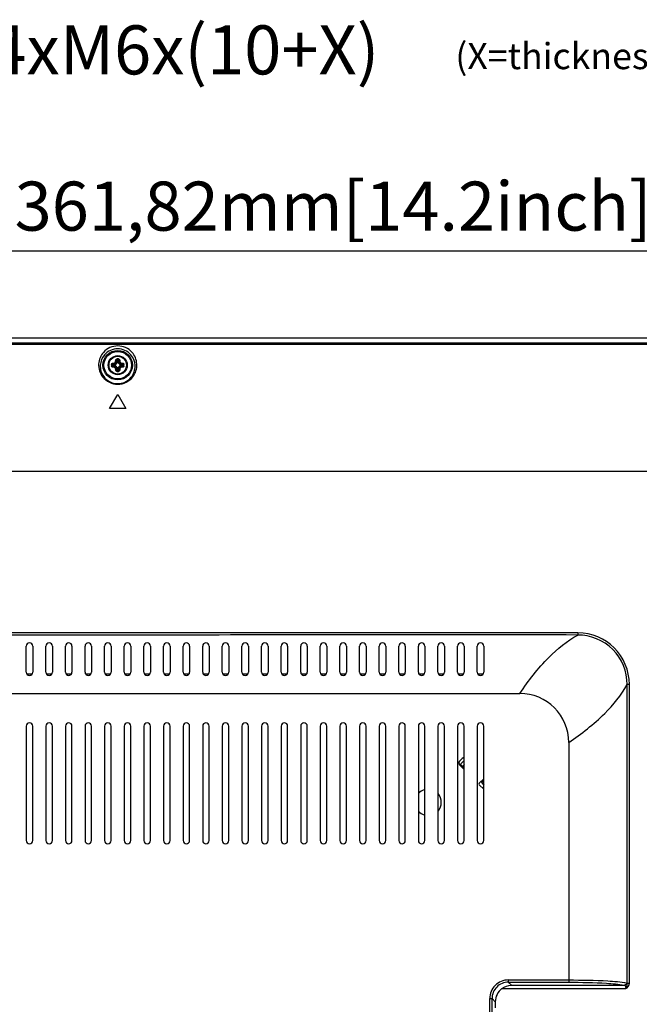
# Model space of a CAD drawing. Units: millimetres. Extents: x 141 to 3288, y 319 to 1784.
# Drawn here: x 2986 to 3176, y 964 to 1265 of the extents above; entities that cross this region are included whole.
import ezdxf

# ---------------------------------------------------------------- set-up
doc = ezdxf.new("R2010")
doc.units = ezdxf.units.MM
doc.header["$LTSCALE"] = 192.5
doc.header["$PDMODE"] = 3
doc.header["$PDSIZE"] = 8
doc.layers.get('0').update_dxf_attribs({"linetype": 'CONTINUOUS'})
doc.layers.get('DEFPOINTS').update_dxf_attribs({"linetype": 'CONTINUOUS'})
doc.layers.add('7_ALL_FEATURES', color=7, linetype='CONTINUOUS')
doc.layers.add('NONE', color=7, linetype='CONTINUOUS')
doc.styles.get("Standard").update_dxf_attribs({"font": 'txt', "width": 0.85})
doc.dimstyles.new('DIMSTYLE_1', dxfattribs={"dimtxt": 15, "dimasz": 3.5, "dimexe": 1.5, "dimexo": 1, "dimgap": 3.75, "dimtad": 1, "dimtxsty": 'Standard', "dimblk": '_FILLED', "dimblk1": '_FILLED', "dimblk2": '_FILLED', "dimcen": 0.09, "dimadec": 0, "dimazin": 0, "dimtp": 0.01, "dimtm": 0.01, "dimtfac": 1, "dimtofl": 0, "dimtmove": 0, "dimatfit": 3, "dimldrblk": '_FILLED', "dimfxl": 1, "dimtolj": 1, "dimarcsym": 0})

# ---------------------------------------------------------------- blocks, each defined once
blk = doc.blocks.new('_FILLED')
at = {"color": 0, "linetype": 'ByBlock'}
blk.add_solid([(0, 0), (-1, 0.214), (-1, -0.214)], dxfattribs=at)
blk = doc.blocks.new('*D9')
at = {"color": 0, "linetype": 'Continuous', "lineweight": -2}
for p, q in [((2901.05, 1035.68), (2901.05, 1196.04)), ((3262.87, 1164.84), (3262.87, 1196.04)), ((3259.37, 1194.54), (2904.55, 1194.54))]:
    blk.add_line(p, q, dxfattribs=at)
at = {"layer": 'DEFPOINTS', "color": 0}
for p in [(2901.05, 1194.54), (3262.87, 1163.84), (2901.05, 1034.68)]:
    blk.add_point(p, dxfattribs=at)
at = {"color": 0, "lineweight": -2, "xscale": 3.5, "yscale": 3.5, "zscale": 3.5, "rotation": 180}
blk.add_blockref('_FILLED', (2901.05, 1194.54), dxfattribs=at)
at = {"color": 0, "lineweight": -2, "xscale": 3.5, "yscale": 3.5, "zscale": 3.5}
blk.add_blockref('_FILLED', (3262.87, 1194.54), dxfattribs=at)
at = {"color": 0, "insert": (3081.96, 1215.79), "char_height": 15, "attachment_point": 2}
blk.add_mtext('{\\A1;361,82mm[14.2inch]}', dxfattribs=at)

msp = doc.modelspace()

# ---------------------------------------------------------------- linework, layer by layer
at = {"color": 7, "linetype": 'Continuous'}
for p, q in [((2143.427, 1168.043), (3258.667, 1168.043)), ((3247.664, 1165.997), (2701.047, 1166.024)), ((2993.161, 1166.016), (2898.026, 1166.019)), ((3021.394, 1159.414), (3021.385, 1159.648)), ((3013.547, 1146.408), (3016.099, 1150.648)), ((3016.099, 1150.648), (3018.547, 1146.408)), ((3018.547, 1146.408), (3013.547, 1146.408)), ((2202.527, 1127.243), (3199.567, 1127.243)), ((3156.822, 1077.789), (3156.821, 1077.111)), ((2988.047, 1065.743), (2988.047, 1073.743)), ((2990.047, 1073.743), (2990.047, 1065.743)), ((2994.047, 1065.743), (2994.047, 1073.743)), ((2996.047, 1073.743), (2996.047, 1065.743)), ((3000.047, 1065.743), (3000.047, 1073.743)), ((3002.047, 1073.743), (3002.047, 1065.743)), ((3006.047, 1065.743), (3006.047, 1073.743)), ((3008.047, 1073.743), (3008.047, 1065.743)), ((3012.047, 1065.743), (3012.047, 1073.743)), ((3014.047, 1073.743), (3014.047, 1065.743)), ((3018.047, 1065.743), (3018.047, 1073.743)), ((3020.047, 1073.743), (3020.047, 1065.743)), ((3024.047, 1065.743), (3024.047, 1073.743)), ((3026.047, 1073.743), (3026.047, 1065.743)), ((3030.047, 1065.743), (3030.047, 1073.743)), ((3032.047, 1073.743), (3032.047, 1065.743)), ((3036.047, 1065.743), (3036.047, 1073.743)), ((3038.047, 1073.743), (3038.047, 1065.743)), ((3042.047, 1065.743), (3042.047, 1073.743)), ((3044.047, 1073.743), (3044.047, 1065.743)), ((3048.047, 1065.743), (3048.047, 1073.743)), ((3050.047, 1073.743), (3050.047, 1065.743)), ((3054.047, 1065.743), (3054.047, 1073.743)), ((3056.047, 1073.743), (3056.047, 1065.743)), ((3060.047, 1065.743), (3060.047, 1073.743)), ((3062.047, 1073.743), (3062.047, 1065.743)), ((3066.047, 1065.743), (3066.047, 1073.743)), ((3068.047, 1073.743), (3068.047, 1065.743)), ((3072.047, 1065.743), (3072.047, 1073.743)), ((3074.047, 1073.743), (3074.047, 1065.743)), ((3078.047, 1065.743), (3078.047, 1073.743)), ((3080.047, 1073.743), (3080.047, 1065.743)), ((3084.047, 1065.743), (3084.047, 1073.743)), ((3086.047, 1073.743), (3086.047, 1065.743)), ((3090.047, 1065.743), (3090.047, 1073.743)), ((3092.047, 1073.743), (3092.047, 1065.743)), ((3096.047, 1065.743), (3096.047, 1073.743)), ((3098.047, 1073.743), (3098.047, 1065.743)), ((3102.047, 1065.743), (3102.047, 1073.743)), ((3104.047, 1073.743), (3104.047, 1065.743)), ((3108.047, 1065.743), (3108.047, 1073.743)), ((3110.047, 1073.743), (3110.047, 1065.743)), ((3114.047, 1065.743), (3114.047, 1073.743)), ((3116.047, 1073.743), (3116.047, 1065.743)), ((3120.047, 1065.743), (3120.047, 1073.743)), ((3122.047, 1073.743), (3122.047, 1065.743)), ((3126.047, 1065.743), (3126.047, 1073.743)), ((3128.047, 1073.743), (3128.047, 1065.743)), ((2989.852, 1065.163), (2988.237, 1065.163)), ((2995.852, 1065.163), (2994.237, 1065.163)), ((3001.852, 1065.163), (3000.237, 1065.163)), ((3007.852, 1065.163), (3006.237, 1065.163)), ((3013.852, 1065.163), (3012.237, 1065.163)), ((3019.852, 1065.163), (3018.238, 1065.163)), ((3025.852, 1065.163), (3024.238, 1065.163)), ((3031.852, 1065.163), (3030.238, 1065.163)), ((3037.852, 1065.163), (3036.238, 1065.163)), ((3043.853, 1065.163), (3042.238, 1065.163)), ((3049.853, 1065.163), (3048.238, 1065.163)), ((3055.853, 1065.163), (3054.238, 1065.163)), ((3061.853, 1065.163), (3060.238, 1065.163)), ((3067.855, 1065.163), (3066.24, 1065.163)), ((3073.855, 1065.163), (3072.24, 1065.163)), ((3079.855, 1065.163), (3078.24, 1065.163)), ((3085.855, 1065.163), (3084.24, 1065.163)), ((3091.854, 1065.163), (3090.24, 1065.163)), ((3097.854, 1065.163), (3096.24, 1065.163)), ((3103.854, 1065.163), (3102.24, 1065.163)), ((3109.854, 1065.163), (3108.24, 1065.163)), ((3115.854, 1065.163), (3114.24, 1065.163)), ((3121.854, 1065.163), (3120.24, 1065.163)), ((3127.854, 1065.163), (3126.24, 1065.163)), ((3172.613, 1061.999), (3171.935, 1061.997)), ((2263.027, 1059.243), (3139.067, 1059.243)), ((2988.047, 1049.243), (2988.047, 1014.243)), ((2990.047, 1014.243), (2990.047, 1049.243)), ((2994.047, 1049.243), (2994.047, 1014.243)), ((2996.047, 1014.243), (2996.047, 1049.243)), ((3000.047, 1049.243), (3000.047, 1014.243)), ((3002.047, 1014.243), (3002.047, 1049.243)), ((3006.047, 1049.243), (3006.047, 1014.243)), ((3008.047, 1014.243), (3008.047, 1049.243)), ((3012.047, 1049.243), (3012.047, 1014.243)), ((3014.047, 1014.243), (3014.047, 1049.243)), ((3018.047, 1049.243), (3018.047, 1014.243)), ((3020.047, 1014.243), (3020.047, 1049.243)), ((3024.047, 1049.243), (3024.047, 1014.243)), ((3026.047, 1014.243), (3026.047, 1049.243)), ((3030.047, 1049.243), (3030.047, 1014.243)), ((3032.047, 1014.243), (3032.047, 1049.243)), ((3036.047, 1049.243), (3036.047, 1014.243)), ((3038.047, 1014.243), (3038.047, 1049.243)), ((3042.047, 1049.243), (3042.047, 1014.243)), ((3044.047, 1014.243), (3044.047, 1049.243)), ((3048.047, 1049.243), (3048.047, 1014.243)), ((3050.047, 1014.243), (3050.047, 1049.243)), ((3054.047, 1049.243), (3054.047, 1014.243)), ((3056.047, 1014.243), (3056.047, 1049.243)), ((3060.047, 1049.243), (3060.047, 1014.243)), ((3062.047, 1014.243), (3062.047, 1049.243)), ((3066.047, 1049.243), (3066.047, 1014.243)), ((3068.047, 1014.243), (3068.047, 1049.243)), ((3072.047, 1049.243), (3072.047, 1014.243)), ((3074.047, 1014.243), (3074.047, 1049.243)), ((3078.047, 1049.243), (3078.047, 1014.243)), ((3080.047, 1014.243), (3080.047, 1049.243)), ((3084.047, 1049.243), (3084.047, 1014.243)), ((3086.047, 1014.243), (3086.047, 1049.243)), ((3090.047, 1049.243), (3090.047, 1014.243)), ((3092.047, 1014.243), (3092.047, 1049.243)), ((3096.047, 1049.243), (3096.047, 1014.243)), ((3098.047, 1014.243), (3098.047, 1049.243)), ((3102.047, 1049.243), (3102.047, 1014.243)), ((3104.047, 1014.243), (3104.047, 1049.243)), ((3108.047, 1049.243), (3108.047, 1014.243)), ((3110.047, 1014.243), (3110.047, 1049.243)), ((3114.047, 1049.243), (3114.047, 1014.243)), ((3116.047, 1014.243), (3116.047, 1049.243)), ((3120.047, 1049.243), (3120.047, 1014.243)), ((3122.047, 1014.243), (3122.047, 1049.243)), ((3126.047, 1049.243), (3126.047, 1014.243)), ((3128.047, 1014.243), (3128.047, 1049.243)), ((3154.067, 1044.243), (3154.067, 970.903)), ((3120.607, 1037.403), (3122.047, 1035.964)), ((3128.047, 1033.115), (3126.689, 1031.757)), ((3126.689, 1031.321), (3128.047, 1029.964)), ((3135.574, 971.602), (3154.067, 971.602)), ((3135.574, 971.602), (3135.574, 970.903)), ((3135.574, 970.903), (3154.067, 970.903)), ((3135.574, 970.903), (3136.507, 969.971)), ((3136.507, 969.971), (3171.111, 969.971)), ((3172.613, 970.545), (3171.935, 970.545)), ((3133.626, 968.972), (3171.515, 968.972)), ((3129.882, 965.91), (3130.581, 965.91)), ((3129.882, 712.399), (3129.882, 965.91)), ((3130.581, 965.91), (3131.563, 964.928)), ((3130.581, 712.399), (3130.581, 965.91)), ((3131.563, 964.928), (3131.563, 963.028))]:
    msp.add_line(p, q, dxfattribs=at)
msp.add_lwpolyline([(3247.664, 1165.993), (3240.151, 1165.995), (3232.141, 1165.996), (3223.65, 1165.998), (3214.63, 1165.999), (3205.046, 1166), (3194.874, 1166.002), (3184.09, 1166.003), (3172.656, 1166.004), (3160.543, 1166.005), (3147.709, 1166.006), (3134.118, 1166.008), (3119.729, 1166.009), (3104.5, 1166.01), (3088.39, 1166.011), (3071.355, 1166.012), (3053.354, 1166.013), (3034.341, 1166.014), (2993.161, 1166.016)], dxfattribs=at)
for radius in [4.515, 4.215]:
    msp.add_circle((3016.047, 1159.648), radius, dxfattribs=at)
for centre, radius, start, end in [((3156.8, 1061.976), 15.813, 0.08124, 89.91879), ((2989.047, 1073.743), 1, 0, 180), ((2995.047, 1073.743), 1, 0, 180), ((3001.047, 1073.743), 1, 0, 180), ((3007.047, 1073.743), 1, 0, 180), ((3013.047, 1073.743), 1, 0, 180), ((3019.047, 1073.743), 1, 0, 180), ((3025.047, 1073.743), 1, 0, 180), ((3031.047, 1073.743), 1, 0, 180), ((3037.047, 1073.743), 1, 0, 180), ((3043.047, 1073.743), 1, 0, 180), ((3049.047, 1073.743), 1, 0, 180), ((3055.047, 1073.743), 1, 0, 180), ((3061.047, 1073.743), 1, 0, 180), ((3067.047, 1073.743), 1, 0, 180), ((3073.047, 1073.743), 1, 0, 180), ((3079.047, 1073.743), 1, 0, 180), ((3085.047, 1073.743), 1, 0, 180), ((3091.047, 1073.743), 1, 0, 180), ((3097.047, 1073.743), 1, 0, 180), ((3103.047, 1073.743), 1, 0, 180), ((3109.047, 1073.743), 1, 0, 180), ((3115.047, 1073.743), 1, 0, 180), ((3121.047, 1073.743), 1, 0, 180), ((3127.047, 1073.743), 1, 0, 180), ((2989.047, 1065.743), 1, 180, 360), ((2995.047, 1065.743), 1, 180, 360), ((3001.047, 1065.743), 1, 180, 360), ((3007.047, 1065.743), 1, 180, 360), ((3013.047, 1065.743), 1, 180, 360), ((3019.047, 1065.743), 1, 180, 360), ((3025.047, 1065.743), 1, 180, 360), ((3031.047, 1065.743), 1, 180, 360), ((3037.047, 1065.743), 1, 180, 360), ((3043.047, 1065.743), 1, 180, 360), ((3049.047, 1065.743), 1, 180, 360), ((3055.047, 1065.743), 1, 180, 360), ((3061.047, 1065.743), 1, 180, 360), ((3067.047, 1065.743), 1, 180, 360), ((3073.047, 1065.743), 1, 180, 360), ((3079.047, 1065.743), 1, 180, 360), ((3085.047, 1065.743), 1, 180, 360), ((3091.047, 1065.743), 1, 180, 360), ((3097.047, 1065.743), 1, 180, 360), ((3103.047, 1065.743), 1, 180, 360), ((3109.047, 1065.743), 1, 180, 360), ((3115.047, 1065.743), 1, 180, 360), ((3121.047, 1065.743), 1, 180, 360), ((3127.047, 1065.743), 1, 180, 360), ((-32247.041, 1016.271), 35419.683, 359.9260323, 0.0739711), ((3139.067, 1044.243), 15, 0, 90), ((2989.047, 1049.243), 1, 0, 180), ((2995.047, 1049.243), 1, 0, 180), ((3001.047, 1049.243), 1, 0, 180), ((3007.047, 1049.243), 1, 0, 180), ((3013.047, 1049.243), 1, 0, 180), ((3019.047, 1049.243), 1, 0, 180), ((3025.047, 1049.243), 1, 0, 180), ((3031.047, 1049.243), 1, 0, 180), ((3037.047, 1049.243), 1, 0, 180), ((3043.047, 1049.243), 1, 0, 180), ((3049.047, 1049.243), 1, 0, 180), ((3055.047, 1049.243), 1, 0, 180), ((3061.047, 1049.243), 1, 0, 180), ((3067.047, 1049.243), 1, 0, 180), ((3073.047, 1049.243), 1, 0, 180), ((3079.047, 1049.243), 1, 0, 180), ((3085.047, 1049.243), 1, 0, 180), ((3091.047, 1049.243), 1, 0, 180), ((3097.047, 1049.243), 1, 0, 180), ((3103.047, 1049.243), 1, 0, 180), ((3109.047, 1049.243), 1, 0, 180), ((3115.047, 1049.243), 1, 0, 180), ((3121.047, 1049.243), 1, 0, 180), ((3127.047, 1049.243), 1, 0, 180), ((3120.825, 1037.621), 0.308, 180, 225), ((3126.907, 1031.539), 0.308, 135, 225), ((3111.047, 1025.93), 4.025, 104.40242, 138.42204), ((3111.047, 1025.93), 4.025, 318.42204, 41.57257), ((3111.047, 1025.93), 4.025, 221.57257, 255.60097), ((2989.047, 1014.243), 1, 180, 360), ((2995.047, 1014.243), 1, 180, 360), ((3001.047, 1014.243), 1, 180, 360), ((3007.047, 1014.243), 1, 180, 360), ((3013.047, 1014.243), 1, 180, 360), ((3019.047, 1014.243), 1, 180, 360), ((3025.047, 1014.243), 1, 180, 360), ((3031.047, 1014.243), 1, 180, 360), ((3037.047, 1014.243), 1, 180, 360), ((3043.047, 1014.243), 1, 180, 360), ((3049.047, 1014.243), 1, 180, 360), ((3055.047, 1014.243), 1, 180, 360), ((3061.047, 1014.243), 1, 180, 360), ((3067.047, 1014.243), 1, 180, 360), ((3073.047, 1014.243), 1, 180, 360), ((3079.047, 1014.243), 1, 180, 360), ((3085.047, 1014.243), 1, 180, 360), ((3091.047, 1014.243), 1, 180, 360), ((3097.047, 1014.243), 1, 180, 360), ((3103.047, 1014.243), 1, 180, 360), ((3109.047, 1014.243), 1, 180, 360), ((3115.047, 1014.243), 1, 180, 360), ((3121.047, 1014.243), 1, 180, 360), ((3127.047, 1014.243), 1, 180, 360), ((3135.571, 965.913), 5.689, 89.96754, 180.03246), ((3135.569, 965.915), 4.988, 89.93654, 180.06346)]:
    msp.add_arc(centre, radius, start, end, dxfattribs=at)
msp.add_ellipse((3136.57, 964.914), major_axis=(3.545, -3.545), ratio=0.9972647, start_param=2.9834111, end_param=3.9256213, dxfattribs=at)
for points in [[(3247.663, 1166.386), (3065.458, 1166.383), (2883.252, 1166.384), (2701.047, 1166.384)], [(3133.626, 968.972), (3134.449, 969.568), (3135.491, 969.946), (3136.507, 969.971)], [(3171.515, 968.972), (3172.095, 969.241), (3172.613, 969.905), (3172.613, 970.545)], [(3171.515, 968.972), (3171.682, 969.488), (3171.974, 970.004), (3171.935, 970.545)]]:
    msp.add_open_spline(points, degree=3, dxfattribs=at)
for points, knots in [([(3021.885, 1160.014), (3021.813, 1161.295), (3020.647, 1164.203), (3016.044, 1166.281), (3011.444, 1164.2), (3010.28, 1161.294), (3010.208, 1160.014)], [0, 0, 0, 0, 0.2225905, 0.5001974, 0.7775614, 1, 1, 1, 1]), ([(3021.385, 1159.648), (3021.314, 1160.795), (3020.245, 1163.427), (3016.045, 1165.316), (3011.846, 1163.425), (3010.778, 1160.794), (3010.708, 1159.648)], [0, 0, 0, 0, 0.2195981, 0.5000965, 0.7805343, 1, 1, 1, 1]), ([(3010.208, 1160.014), (3010.132, 1158.642), (3011.107, 1155.388), (3016.049, 1152.953), (3020.987, 1155.391), (3021.962, 1158.642), (3021.885, 1160.014)], [0, 0, 0, 0, 0.222806, 0.5001966, 0.777288, 1, 1, 1, 1]), ([(3010.708, 1159.648), (3010.633, 1158.437), (3011.47, 1155.527), (3015.865, 1153.227), (3020.423, 1155.274), (3021.416, 1158.185), (3021.394, 1159.413)], [0, 0, 0, 0, 0.2180527, 0.4967204, 0.7791909, 1, 1, 1, 1]), ([(3156.822, 1077.789), (3137.832, 1077.839), (3099.85, 1077.767), (3023.888, 1077.802), (2890.953, 1077.779), (2777.009, 1077.789), (2701.047, 1077.789)], [0, 0, 0, 0, 0.125, 0.25, 0.5, 1, 1, 1, 1]), ([(3156.821, 1077.111), (3119.052, 1077.208), (3043.278, 1077.066), (2891.353, 1077.138), (2777.198, 1077.111), (2701.047, 1077.111)], [0, 0, 0, 0, 0.2486032, 0.4987584, 1, 1, 1, 1]), ([(3139.067, 1059.243), (3141.715, 1063.137), (3146.903, 1069.853), (3153.531, 1075.326), (3156.821, 1077.111)], [0, 0, 0, 0, 0.5572067, 1, 1, 1, 1]), ([(3171.935, 1061.997), (3171.949, 1065.858), (3168.761, 1073.937), (3160.682, 1077.125), (3156.821, 1077.111)], [0, 0, 0, 0, 0.4999871, 1, 1, 1, 1]), ([(3154.067, 1044.243), (3157.961, 1046.892), (3164.677, 1052.079), (3170.15, 1058.707), (3171.935, 1061.997)], [0, 0, 0, 0, 0.5572067, 1, 1, 1, 1]), ([(3171.935, 970.545), (3171.935, 993.422), (3171.905, 1023.906), (3171.954, 1054.391), (3171.935, 1061.997)], [0, 0, 0, 0, 0.7504786, 1, 1, 1, 1]), ([(3154.067, 971.602), (3158.062, 971.602), (3163.978, 971.52), (3169.899, 971.038), (3171.788, 970.67)], [0, 0, 0, 0, 0.6749705, 1, 1, 1, 1]), ([(3154.067, 970.903), (3157.915, 970.903), (3163.607, 970.818), (3169.3, 970.328), (3171.111, 969.971)], [0, 0, 0, 0, 0.6758256, 1, 1, 1, 1]), ([(3171.111, 969.971), (3171.169, 969.964), (3171.504, 969.736), (3171.515, 969.288), (3171.515, 968.972)], [0, 0, 0, 0, 0.1565414, 1, 1, 1, 1]), ([(3171.788, 970.67), (3171.786, 970.505), (3171.775, 970.145), (3171.352, 970.066), (3171.247, 970.151)], [0, 0, 0, 0, 0.5501834, 1, 1, 1, 1]), ([(3171.935, 970.545), (3171.915, 970.576), (3171.875, 970.629), (3171.815, 970.664), (3171.788, 970.67)], [0, 0, 0, 0, 0.5685987, 1, 1, 1, 1])]:
    msp.add_open_spline(points, degree=3, knots=knots, dxfattribs=at)
at = {"layer": '7_ALL_FEATURES', "color": 7, "linetype": 'Continuous'}
for p, q in [((3013.298, 1159.751), (3013.298, 1159.748)), ((3013.299, 1159.751), (3013.298, 1159.748)), ((3013.312, 1159.748), (3013.298, 1159.748)), ((3013.298, 1159.548), (3013.312, 1159.548)), ((3014.414, 1159.835), (3015.169, 1159.745)), ((3014.414, 1159.46), (3015.169, 1159.55)), ((3014.6, 1160.026), (3015.305, 1159.941)), ((3015.305, 1159.941), (3015.147, 1160.099)), ((3015.297, 1159.737), (3015.297, 1159.558)), ((3015.753, 1160.389), (3015.595, 1160.547)), ((3015.668, 1161.094), (3015.753, 1160.389)), ((3015.859, 1161.28), (3015.949, 1160.526)), ((3016.136, 1160.398), (3015.957, 1160.398)), ((3016.234, 1161.28), (3016.144, 1160.526)), ((3016.425, 1161.094), (3016.34, 1160.389)), ((3016.34, 1160.389), (3016.498, 1160.547)), ((3016.788, 1159.941), (3016.946, 1160.099)), ((3017.493, 1160.026), (3016.788, 1159.941)), ((3016.797, 1159.558), (3016.797, 1159.737)), ((3017.679, 1159.835), (3016.924, 1159.745)), ((3017.679, 1159.46), (3016.924, 1159.55)), ((3014.6, 1159.269), (3015.305, 1159.354)), ((3015.305, 1159.354), (3015.147, 1159.196)), ((3015.753, 1158.906), (3015.595, 1158.748)), ((3015.668, 1158.201), (3015.753, 1158.906)), ((3015.859, 1158.015), (3015.949, 1158.77)), ((3015.957, 1158.898), (3016.136, 1158.898)), ((3016.234, 1158.015), (3016.144, 1158.77)), ((3016.425, 1158.201), (3016.34, 1158.906)), ((3016.34, 1158.906), (3016.498, 1158.748)), ((3017.493, 1159.269), (3016.788, 1159.354)), ((3016.788, 1159.354), (3016.946, 1159.196))]:
    msp.add_line(p, q, dxfattribs=at)
for radius in [2.925, 2.738, 2.737]:
    msp.add_circle((3016.047, 1159.648), radius, dxfattribs=at)
for centre, radius, start, end in [((3016.063, 1159.645), 2.766, 160.23995, 177.78658), ((3016.038, 1159.647), 2.742, 182.08511, 182.50885), ((3016.047, 1159.648), 2.75, 182.50663, 262.09962), ((3016.047, 1159.648), 2.75, 80.10598, 160.20156), ((3019.887, 1159.648), 5.743, 178.0112, 180.00248), ((3019.887, 1159.647), 5.743, 179.99752, 181.9888), ((3019.348, 1159.648), 4.937, 177.82282, 180.00196), ((3019.348, 1159.647), 4.937, 179.99804, 182.17717), ((3015.078, 1160.643), 0.328, 274.09441, 281.31899), ((3016.047, 1159.648), 1.128, 126.6845, 143.3155), ((3015.091, 1160.6), 0.504, 276.35663, 283.67149), ((3015.293, 1160.77), 1.033, 263.08829, 270.20458), ((3015.293, 1158.525), 1.033, 89.79548, 96.91198), ((3015.051, 1160.616), 0.328, 348.68072, 355.90588), ((3015.305, 1160.39), 0.489, 288.65941, 341.34059), ((3015.094, 1160.603), 0.504, 346.32834, 353.64354), ((3016.047, 1155.806), 5.744, 88.00916, 91.99084), ((3016.047, 1156.345), 4.938, 87.82145, 92.17855), ((3014.924, 1160.401), 1.033, 359.79548, 6.91198), ((3017.169, 1160.401), 1.033, 173.08829, 180.20458), ((3016.789, 1160.39), 0.489, 198.65941, 251.34059), ((3016.999, 1160.603), 0.504, 186.35664, 193.67148), ((3016.047, 1159.648), 2.75, 6.64691, 80.10575), ((3017.042, 1160.616), 0.328, 184.09442, 191.31898), ((3016.047, 1159.648), 1.128, 36.6845, 53.3155), ((3016.8, 1160.77), 1.033, 269.79548, 276.91198), ((3016.8, 1158.525), 1.033, 83.08829, 90.20458), ((3017.002, 1160.6), 0.504, 256.32833, 263.64355), ((3017.015, 1160.643), 0.328, 258.68071, 265.9059), ((3012.745, 1159.648), 4.937, 359.99804, 2.17717), ((3012.745, 1159.647), 4.937, 357.82282, 0.00196), ((3012.206, 1159.648), 5.743, 359.99752, 1.9888), ((3012.206, 1159.647), 5.743, 358.0112, 0.00248), ((3016.03, 1159.65), 2.766, 342.25908, 359.93743), ((3016.044, 1159.647), 2.752, 2.20432, 6.64504), ((3016.048, 1159.648), 2.748, 359.99117, 2.20437), ((3015.078, 1158.652), 0.328, 78.68071, 85.9059), ((3016.047, 1159.648), 1.128, 216.6845, 233.3155), ((3015.091, 1158.695), 0.504, 76.32833, 83.64355), ((3015.051, 1158.679), 0.328, 4.09442, 11.31898), ((3015.305, 1158.906), 0.489, 18.65941, 71.34059), ((3015.094, 1158.693), 0.504, 6.35664, 13.67148), ((3016.047, 1159.648), 2.75, 262.10055, 288.81252), ((3016.047, 1163.49), 5.744, 268.00916, 271.99084), ((3016.047, 1162.95), 4.938, 267.82145, 272.17855), ((3014.924, 1158.894), 1.033, 353.08829, 0.20458), ((3017.169, 1158.894), 1.033, 179.79548, 186.91198), ((3016.789, 1158.906), 0.489, 108.65941, 161.34059), ((3016.999, 1158.693), 0.504, 166.32834, 173.64354), ((3017.042, 1158.679), 0.328, 168.68072, 175.90588), ((3016.047, 1159.648), 1.128, 306.6845, 323.3155), ((3017.002, 1158.695), 0.504, 96.35663, 103.67149), ((3016.047, 1159.648), 2.75, 288.81407, 342.21051), ((3017.015, 1158.652), 0.328, 94.09441, 101.31899)]:
    msp.add_arc(centre, radius, start, end, dxfattribs=at)
for points, knots in [([(3014.148, 1159.847), (3014.15, 1159.898), (3014.171, 1159.998), (3014.248, 1160.126), (3014.363, 1160.218), (3014.455, 1160.248), (3014.501, 1160.254)], [0, 0, 0, 0, 0.2595522, 0.5138819, 0.75974, 1, 1, 1, 1]), ([(3014.148, 1159.847), (3014.195, 1159.847), (3014.284, 1159.844), (3014.372, 1159.839), (3014.414, 1159.835)], [0, 0, 0, 0, 0.5267737, 1, 1, 1, 1]), ([(3014.414, 1159.835), (3014.416, 1159.883), (3014.458, 1159.98), (3014.553, 1160.02), (3014.6, 1160.026)], [0, 0, 0, 0, 0.5013855, 1, 1, 1, 1]), ([(3014.501, 1160.254), (3014.55, 1160.261), (3014.749, 1160.286), (3014.949, 1160.305), (3015.101, 1160.316)], [0, 0, 0, 0, 0.2425984, 1, 1, 1, 1]), ([(3014.501, 1160.254), (3014.505, 1160.203), (3014.52, 1160.13), (3014.56, 1160.055), (3014.586, 1160.03), (3014.6, 1160.026)], [0, 0, 0, 0, 0.6018953, 0.8383963, 1, 1, 1, 1]), ([(3014.6, 1160.026), (3014.644, 1160.033), (3014.826, 1160.061), (3015.009, 1160.084), (3015.147, 1160.099)], [0, 0, 0, 0, 0.2427215, 1, 1, 1, 1]), ([(3015.101, 1160.316), (3015.104, 1160.291), (3015.109, 1160.244), (3015.12, 1160.179), (3015.132, 1160.132), (3015.141, 1160.106), (3015.147, 1160.099)], [0, 0, 0, 0, 0.3374454, 0.642452, 0.8731196, 1, 1, 1, 1]), ([(3015.142, 1160.321), (3015.197, 1160.335), (3015.301, 1160.393), (3015.36, 1160.497), (3015.373, 1160.552)], [0, 0, 0, 0, 0.4999413, 1, 1, 1, 1]), ([(3015.142, 1160.321), (3015.148, 1160.297), (3015.159, 1160.251), (3015.177, 1160.189), (3015.194, 1160.143), (3015.204, 1160.117), (3015.21, 1160.11)], [0, 0, 0, 0, 0.3358144, 0.6404309, 0.8720214, 1, 1, 1, 1]), ([(3015.169, 1159.745), (3015.171, 1159.79), (3015.195, 1159.874), (3015.267, 1159.933), (3015.305, 1159.941)], [0, 0, 0, 0, 0.5367957, 1, 1, 1, 1]), ([(3015.305, 1159.354), (3015.267, 1159.363), (3015.195, 1159.421), (3015.171, 1159.506), (3015.169, 1159.55)], [0, 0, 0, 0, 0.4632043, 1, 1, 1, 1]), ([(3015.21, 1160.11), (3015.299, 1160.132), (3015.468, 1160.226), (3015.562, 1160.395), (3015.584, 1160.484)], [0, 0, 0, 0, 0.4999413, 1, 1, 1, 1]), ([(3015.461, 1159.926), (3015.419, 1159.912), (3015.359, 1159.878), (3015.307, 1159.804), (3015.297, 1159.76), (3015.297, 1159.737)], [0, 0, 0, 0, 0.4989001, 0.7496726, 1, 1, 1, 1]), ([(3015.297, 1159.558), (3015.297, 1159.536), (3015.307, 1159.491), (3015.359, 1159.418), (3015.419, 1159.383), (3015.461, 1159.369)], [0, 0, 0, 0, 0.2503266, 0.5011, 1, 1, 1, 1]), ([(3015.373, 1160.552), (3015.397, 1160.546), (3015.443, 1160.535), (3015.506, 1160.517), (3015.551, 1160.5), (3015.577, 1160.49), (3015.584, 1160.484)], [0, 0, 0, 0, 0.3358142, 0.6404307, 0.8720213, 1, 1, 1, 1]), ([(3015.378, 1160.593), (3015.382, 1160.644), (3015.398, 1160.845), (3015.42, 1161.045), (3015.44, 1161.193)], [0, 0, 0, 0, 0.2561199, 1, 1, 1, 1]), ([(3015.378, 1160.593), (3015.403, 1160.591), (3015.451, 1160.585), (3015.515, 1160.574), (3015.562, 1160.562), (3015.588, 1160.554), (3015.595, 1160.547)], [0, 0, 0, 0, 0.3374449, 0.6424513, 0.8731191, 1, 1, 1, 1]), ([(3015.44, 1161.193), (3015.446, 1161.239), (3015.476, 1161.331), (3015.568, 1161.446), (3015.697, 1161.524), (3015.797, 1161.544), (3015.847, 1161.546)], [0, 0, 0, 0, 0.2402603, 0.4861201, 0.7404492, 1, 1, 1, 1]), ([(3015.44, 1161.193), (3015.491, 1161.189), (3015.564, 1161.174), (3015.639, 1161.134), (3015.664, 1161.108), (3015.668, 1161.094)], [0, 0, 0, 0, 0.6018926, 0.8383957, 1, 1, 1, 1]), ([(3015.595, 1160.547), (3015.6, 1160.594), (3015.621, 1160.777), (3015.647, 1160.959), (3015.668, 1161.094)], [0, 0, 0, 0, 0.2559579, 1, 1, 1, 1]), ([(3015.668, 1161.094), (3015.674, 1161.141), (3015.714, 1161.236), (3015.811, 1161.279), (3015.859, 1161.28)], [0, 0, 0, 0, 0.4986179, 1, 1, 1, 1]), ([(3015.753, 1160.389), (3015.762, 1160.427), (3015.82, 1160.499), (3015.904, 1160.523), (3015.949, 1160.526)], [0, 0, 0, 0, 0.4632043, 1, 1, 1, 1]), ([(3015.957, 1160.398), (3015.935, 1160.398), (3015.89, 1160.388), (3015.816, 1160.336), (3015.782, 1160.275), (3015.768, 1160.233)], [0, 0, 0, 0, 0.2503266, 0.5011, 1, 1, 1, 1]), ([(3015.847, 1161.546), (3015.847, 1161.499), (3015.85, 1161.41), (3015.855, 1161.322), (3015.859, 1161.28)], [0, 0, 0, 0, 0.526779, 1, 1, 1, 1]), ([(3016.325, 1160.233), (3016.311, 1160.275), (3016.277, 1160.336), (3016.203, 1160.388), (3016.158, 1160.398), (3016.136, 1160.398)], [0, 0, 0, 0, 0.4989001, 0.7496726, 1, 1, 1, 1]), ([(3016.144, 1160.526), (3016.189, 1160.523), (3016.273, 1160.499), (3016.331, 1160.427), (3016.34, 1160.389)], [0, 0, 0, 0, 0.5367957, 1, 1, 1, 1]), ([(3016.246, 1161.546), (3016.246, 1161.499), (3016.243, 1161.41), (3016.238, 1161.322), (3016.234, 1161.28)], [0, 0, 0, 0, 0.5267736, 1, 1, 1, 1]), ([(3016.234, 1161.28), (3016.282, 1161.279), (3016.379, 1161.236), (3016.419, 1161.141), (3016.425, 1161.094)], [0, 0, 0, 0, 0.5013875, 1, 1, 1, 1]), ([(3016.246, 1161.546), (3016.296, 1161.544), (3016.396, 1161.524), (3016.525, 1161.446), (3016.617, 1161.331), (3016.647, 1161.239), (3016.653, 1161.193)], [0, 0, 0, 0, 0.2595538, 0.513884, 0.7597413, 1, 1, 1, 1]), ([(3016.653, 1161.193), (3016.602, 1161.189), (3016.529, 1161.174), (3016.454, 1161.134), (3016.429, 1161.108), (3016.425, 1161.094)], [0, 0, 0, 0, 0.6018953, 0.8383963, 1, 1, 1, 1]), ([(3016.425, 1161.094), (3016.432, 1161.05), (3016.46, 1160.868), (3016.483, 1160.686), (3016.498, 1160.547)], [0, 0, 0, 0, 0.2427214, 1, 1, 1, 1]), ([(3016.715, 1160.593), (3016.69, 1160.591), (3016.642, 1160.585), (3016.578, 1160.574), (3016.531, 1160.562), (3016.505, 1160.554), (3016.498, 1160.547)], [0, 0, 0, 0, 0.3374454, 0.642452, 0.8731196, 1, 1, 1, 1]), ([(3016.72, 1160.552), (3016.696, 1160.546), (3016.65, 1160.535), (3016.587, 1160.517), (3016.542, 1160.5), (3016.516, 1160.49), (3016.509, 1160.484)], [0, 0, 0, 0, 0.3358145, 0.640431, 0.8720214, 1, 1, 1, 1]), ([(3016.509, 1160.484), (3016.531, 1160.395), (3016.625, 1160.226), (3016.794, 1160.132), (3016.883, 1160.11)], [0, 0, 0, 0, 0.5000208, 1, 1, 1, 1]), ([(3016.797, 1159.737), (3016.797, 1159.76), (3016.786, 1159.804), (3016.735, 1159.878), (3016.674, 1159.912), (3016.632, 1159.926)], [0, 0, 0, 0, 0.2503266, 0.5011, 1, 1, 1, 1]), ([(3016.632, 1159.369), (3016.674, 1159.383), (3016.735, 1159.418), (3016.786, 1159.491), (3016.797, 1159.536), (3016.797, 1159.558)], [0, 0, 0, 0, 0.4989001, 0.7496726, 1, 1, 1, 1]), ([(3016.653, 1161.193), (3016.66, 1161.145), (3016.685, 1160.945), (3016.704, 1160.745), (3016.715, 1160.593)], [0, 0, 0, 0, 0.2425983, 1, 1, 1, 1]), ([(3016.72, 1160.552), (3016.734, 1160.497), (3016.792, 1160.393), (3016.896, 1160.335), (3016.951, 1160.321)], [0, 0, 0, 0, 0.5000208, 1, 1, 1, 1]), ([(3016.788, 1159.941), (3016.826, 1159.933), (3016.898, 1159.874), (3016.922, 1159.79), (3016.924, 1159.745)], [0, 0, 0, 0, 0.4632043, 1, 1, 1, 1]), ([(3016.924, 1159.55), (3016.922, 1159.506), (3016.898, 1159.421), (3016.826, 1159.363), (3016.788, 1159.354)], [0, 0, 0, 0, 0.5367957, 1, 1, 1, 1]), ([(3016.951, 1160.321), (3016.945, 1160.297), (3016.934, 1160.251), (3016.916, 1160.189), (3016.899, 1160.143), (3016.889, 1160.117), (3016.883, 1160.11)], [0, 0, 0, 0, 0.3358142, 0.6404307, 0.8720213, 1, 1, 1, 1]), ([(3016.992, 1160.316), (3016.99, 1160.291), (3016.984, 1160.244), (3016.973, 1160.179), (3016.961, 1160.132), (3016.952, 1160.106), (3016.946, 1160.099)], [0, 0, 0, 0, 0.3374447, 0.642451, 0.8731189, 1, 1, 1, 1]), ([(3016.946, 1160.099), (3016.993, 1160.094), (3017.176, 1160.073), (3017.358, 1160.048), (3017.493, 1160.026)], [0, 0, 0, 0, 0.2559594, 1, 1, 1, 1]), ([(3016.992, 1160.316), (3017.043, 1160.312), (3017.244, 1160.296), (3017.444, 1160.274), (3017.592, 1160.254)], [0, 0, 0, 0, 0.2561217, 1, 1, 1, 1]), ([(3017.592, 1160.254), (3017.588, 1160.203), (3017.573, 1160.13), (3017.533, 1160.055), (3017.507, 1160.03), (3017.493, 1160.026)], [0, 0, 0, 0, 0.6018926, 0.8383957, 1, 1, 1, 1]), ([(3017.493, 1160.026), (3017.54, 1160.02), (3017.635, 1159.98), (3017.677, 1159.883), (3017.679, 1159.835)], [0, 0, 0, 0, 0.4986144, 1, 1, 1, 1]), ([(3017.592, 1160.254), (3017.638, 1160.248), (3017.73, 1160.218), (3017.845, 1160.126), (3017.923, 1159.998), (3017.943, 1159.898), (3017.945, 1159.847)], [0, 0, 0, 0, 0.2402586, 0.4861165, 0.7404473, 1, 1, 1, 1]), ([(3017.945, 1159.847), (3017.898, 1159.847), (3017.809, 1159.844), (3017.721, 1159.839), (3017.679, 1159.835)], [0, 0, 0, 0, 0.526779, 1, 1, 1, 1]), ([(3014.148, 1159.448), (3014.195, 1159.448), (3014.284, 1159.451), (3014.372, 1159.456), (3014.414, 1159.46)], [0, 0, 0, 0, 0.526779, 1, 1, 1, 1]), ([(3014.501, 1159.041), (3014.455, 1159.048), (3014.363, 1159.077), (3014.248, 1159.169), (3014.171, 1159.298), (3014.15, 1159.398), (3014.148, 1159.448)], [0, 0, 0, 0, 0.2402586, 0.4861165, 0.7404473, 1, 1, 1, 1]), ([(3014.6, 1159.269), (3014.553, 1159.275), (3014.458, 1159.315), (3014.416, 1159.412), (3014.414, 1159.46)], [0, 0, 0, 0, 0.4986144, 1, 1, 1, 1]), ([(3014.501, 1159.041), (3014.505, 1159.093), (3014.52, 1159.165), (3014.56, 1159.24), (3014.586, 1159.265), (3014.6, 1159.269)], [0, 0, 0, 0, 0.6018926, 0.8383957, 1, 1, 1, 1]), ([(3015.101, 1158.98), (3015.05, 1158.983), (3014.849, 1158.999), (3014.649, 1159.021), (3014.501, 1159.041)], [0, 0, 0, 0, 0.2561217, 1, 1, 1, 1]), ([(3015.147, 1159.196), (3015.1, 1159.201), (3014.917, 1159.223), (3014.735, 1159.248), (3014.6, 1159.269)], [0, 0, 0, 0, 0.2559594, 1, 1, 1, 1]), ([(3015.101, 1158.98), (3015.104, 1159.004), (3015.109, 1159.052), (3015.12, 1159.116), (3015.132, 1159.163), (3015.141, 1159.189), (3015.147, 1159.196)], [0, 0, 0, 0, 0.3374447, 0.642451, 0.8731189, 1, 1, 1, 1]), ([(3015.142, 1158.974), (3015.148, 1158.998), (3015.159, 1159.044), (3015.177, 1159.107), (3015.194, 1159.153), (3015.204, 1159.178), (3015.21, 1159.185)], [0, 0, 0, 0, 0.3358142, 0.6404307, 0.8720213, 1, 1, 1, 1]), ([(3015.373, 1158.743), (3015.36, 1158.798), (3015.301, 1158.902), (3015.197, 1158.961), (3015.142, 1158.974)], [0, 0, 0, 0, 0.5000208, 1, 1, 1, 1]), ([(3015.584, 1158.812), (3015.562, 1158.9), (3015.468, 1159.069), (3015.299, 1159.163), (3015.21, 1159.185)], [0, 0, 0, 0, 0.5000208, 1, 1, 1, 1]), ([(3015.373, 1158.743), (3015.397, 1158.749), (3015.443, 1158.76), (3015.506, 1158.778), (3015.551, 1158.795), (3015.577, 1158.805), (3015.584, 1158.812)], [0, 0, 0, 0, 0.3358145, 0.640431, 0.8720214, 1, 1, 1, 1]), ([(3015.378, 1158.702), (3015.403, 1158.705), (3015.451, 1158.71), (3015.515, 1158.721), (3015.562, 1158.733), (3015.588, 1158.742), (3015.595, 1158.748)], [0, 0, 0, 0, 0.3374454, 0.642452, 0.8731196, 1, 1, 1, 1]), ([(3015.44, 1158.102), (3015.434, 1158.151), (3015.408, 1158.35), (3015.389, 1158.55), (3015.378, 1158.702)], [0, 0, 0, 0, 0.2425983, 1, 1, 1, 1]), ([(3015.44, 1158.102), (3015.491, 1158.106), (3015.564, 1158.122), (3015.639, 1158.161), (3015.664, 1158.188), (3015.668, 1158.201)], [0, 0, 0, 0, 0.6018953, 0.8383963, 1, 1, 1, 1]), ([(3015.847, 1157.749), (3015.797, 1157.751), (3015.697, 1157.772), (3015.568, 1157.849), (3015.476, 1157.964), (3015.446, 1158.056), (3015.44, 1158.102)], [0, 0, 0, 0, 0.2595538, 0.513884, 0.7597413, 1, 1, 1, 1]), ([(3015.668, 1158.201), (3015.661, 1158.245), (3015.633, 1158.427), (3015.61, 1158.61), (3015.595, 1158.748)], [0, 0, 0, 0, 0.2427214, 1, 1, 1, 1]), ([(3015.859, 1158.015), (3015.811, 1158.017), (3015.714, 1158.059), (3015.674, 1158.154), (3015.668, 1158.201)], [0, 0, 0, 0, 0.5013875, 1, 1, 1, 1]), ([(3015.949, 1158.77), (3015.904, 1158.772), (3015.82, 1158.796), (3015.762, 1158.868), (3015.753, 1158.906)], [0, 0, 0, 0, 0.5367957, 1, 1, 1, 1]), ([(3015.768, 1159.062), (3015.782, 1159.02), (3015.816, 1158.96), (3015.89, 1158.908), (3015.935, 1158.898), (3015.957, 1158.898)], [0, 0, 0, 0, 0.4989001, 0.7496726, 1, 1, 1, 1]), ([(3015.847, 1157.749), (3015.847, 1157.796), (3015.85, 1157.885), (3015.855, 1157.974), (3015.859, 1158.015)], [0, 0, 0, 0, 0.5267736, 1, 1, 1, 1]), ([(3016.136, 1158.898), (3016.158, 1158.898), (3016.203, 1158.908), (3016.277, 1158.96), (3016.311, 1159.02), (3016.325, 1159.062)], [0, 0, 0, 0, 0.2503266, 0.5011, 1, 1, 1, 1]), ([(3016.34, 1158.906), (3016.331, 1158.868), (3016.273, 1158.796), (3016.189, 1158.772), (3016.144, 1158.77)], [0, 0, 0, 0, 0.4632043, 1, 1, 1, 1]), ([(3016.425, 1158.201), (3016.419, 1158.154), (3016.379, 1158.059), (3016.282, 1158.017), (3016.234, 1158.015)], [0, 0, 0, 0, 0.4986179, 1, 1, 1, 1]), ([(3016.246, 1157.749), (3016.246, 1157.796), (3016.243, 1157.885), (3016.238, 1157.974), (3016.234, 1158.015)], [0, 0, 0, 0, 0.526779, 1, 1, 1, 1]), ([(3016.653, 1158.102), (3016.647, 1158.056), (3016.617, 1157.964), (3016.525, 1157.849), (3016.396, 1157.772), (3016.296, 1157.751), (3016.246, 1157.749)], [0, 0, 0, 0, 0.2402603, 0.4861201, 0.7404492, 1, 1, 1, 1]), ([(3016.498, 1158.748), (3016.493, 1158.701), (3016.472, 1158.519), (3016.446, 1158.336), (3016.425, 1158.201)], [0, 0, 0, 0, 0.2559579, 1, 1, 1, 1]), ([(3016.653, 1158.102), (3016.602, 1158.106), (3016.529, 1158.122), (3016.454, 1158.161), (3016.429, 1158.188), (3016.425, 1158.201)], [0, 0, 0, 0, 0.6018926, 0.8383957, 1, 1, 1, 1]), ([(3016.715, 1158.702), (3016.69, 1158.705), (3016.642, 1158.71), (3016.578, 1158.721), (3016.531, 1158.733), (3016.505, 1158.742), (3016.498, 1158.748)], [0, 0, 0, 0, 0.3374449, 0.6424513, 0.8731191, 1, 1, 1, 1]), ([(3016.883, 1159.185), (3016.794, 1159.163), (3016.625, 1159.069), (3016.531, 1158.9), (3016.509, 1158.812)], [0, 0, 0, 0, 0.4999413, 1, 1, 1, 1]), ([(3016.72, 1158.743), (3016.696, 1158.749), (3016.65, 1158.76), (3016.587, 1158.778), (3016.542, 1158.795), (3016.516, 1158.805), (3016.509, 1158.812)], [0, 0, 0, 0, 0.3358142, 0.6404307, 0.8720213, 1, 1, 1, 1]), ([(3016.715, 1158.702), (3016.711, 1158.651), (3016.695, 1158.451), (3016.673, 1158.251), (3016.653, 1158.102)], [0, 0, 0, 0, 0.2561199, 1, 1, 1, 1]), ([(3016.951, 1158.974), (3016.896, 1158.961), (3016.792, 1158.902), (3016.734, 1158.798), (3016.72, 1158.743)], [0, 0, 0, 0, 0.4999413, 1, 1, 1, 1]), ([(3016.951, 1158.974), (3016.945, 1158.998), (3016.934, 1159.044), (3016.916, 1159.107), (3016.899, 1159.153), (3016.889, 1159.178), (3016.883, 1159.185)], [0, 0, 0, 0, 0.3358144, 0.6404309, 0.8720214, 1, 1, 1, 1]), ([(3017.493, 1159.269), (3017.449, 1159.262), (3017.267, 1159.235), (3017.084, 1159.212), (3016.946, 1159.196)], [0, 0, 0, 0, 0.2427215, 1, 1, 1, 1]), ([(3016.992, 1158.98), (3016.99, 1159.004), (3016.984, 1159.052), (3016.973, 1159.116), (3016.961, 1159.163), (3016.952, 1159.189), (3016.946, 1159.196)], [0, 0, 0, 0, 0.3374454, 0.642452, 0.8731196, 1, 1, 1, 1]), ([(3017.592, 1159.041), (3017.543, 1159.035), (3017.344, 1159.009), (3017.144, 1158.99), (3016.992, 1158.98)], [0, 0, 0, 0, 0.2425984, 1, 1, 1, 1]), ([(3017.679, 1159.46), (3017.677, 1159.412), (3017.635, 1159.315), (3017.54, 1159.275), (3017.493, 1159.269)], [0, 0, 0, 0, 0.5013855, 1, 1, 1, 1]), ([(3017.592, 1159.041), (3017.588, 1159.093), (3017.573, 1159.165), (3017.533, 1159.24), (3017.507, 1159.265), (3017.493, 1159.269)], [0, 0, 0, 0, 0.6018953, 0.8383963, 1, 1, 1, 1]), ([(3017.945, 1159.448), (3017.943, 1159.398), (3017.923, 1159.298), (3017.845, 1159.169), (3017.73, 1159.077), (3017.638, 1159.048), (3017.592, 1159.041)], [0, 0, 0, 0, 0.2595522, 0.5138819, 0.75974, 1, 1, 1, 1]), ([(3017.945, 1159.448), (3017.898, 1159.448), (3017.809, 1159.451), (3017.721, 1159.456), (3017.679, 1159.46)], [0, 0, 0, 0, 0.5267737, 1, 1, 1, 1])]:
    msp.add_open_spline(points, degree=3, knots=knots, dxfattribs=at)
for points in [[(3015.305, 1159.941), (3015.356, 1159.932), (3015.409, 1159.926), (3015.461, 1159.926)], [(3015.753, 1160.389), (3015.763, 1160.338), (3015.768, 1160.285), (3015.768, 1160.233)], [(3016.34, 1160.389), (3016.33, 1160.338), (3016.325, 1160.285), (3016.325, 1160.233)], [(3016.788, 1159.941), (3016.737, 1159.932), (3016.684, 1159.926), (3016.632, 1159.926)], [(3015.305, 1159.354), (3015.356, 1159.364), (3015.409, 1159.369), (3015.461, 1159.369)], [(3015.753, 1158.906), (3015.763, 1158.958), (3015.768, 1159.01), (3015.768, 1159.062)], [(3016.34, 1158.906), (3016.33, 1158.958), (3016.325, 1159.01), (3016.325, 1159.062)], [(3016.788, 1159.354), (3016.737, 1159.364), (3016.684, 1159.369), (3016.632, 1159.369)]]:
    msp.add_open_spline(points, degree=3, dxfattribs=at)
at = {"layer": 'NONE', "color": 7, "linetype": 'Continuous'}
for p, q in [((3122.047, 1036.238), (3120.285, 1038)), ((3127.324, 1031.951), (3128.031, 1032.658)), ((3127.324, 1031.951), (3128.047, 1031.228)), ((3127.819, 1030.466), (3128.047, 1030.694)), ((3127.819, 1030.466), (3128.031, 1030.254))]:
    msp.add_line(p, q, dxfattribs=at)
for centre, radius, start, end in [((3124.566, 1035.416), 5, 121.11348, 148.88654), ((3123.389, 1035.863), 2.925, 147.79268, 148.52542), ((3125.327, 1034.655), 5.208, 129.06783, 147.91236), ((3119.357, 1034.664), 3.17, 59.55898, 60.55347), ((3125.187, 1034.797), 4.128, 139.58697, 148.37457)]:
    msp.add_arc(centre, radius, start, end, dxfattribs=at)
msp.add_open_spline([(3120.964, 1037.397), (3121.067, 1037.337), (3121.302, 1037.189), (3121.539, 1037.044), (3121.672, 1036.961)], degree=3, knots=[0, 0, 0, 0, 0.4329697, 1, 1, 1, 1], dxfattribs=at)
msp.add_open_spline([(3121.541, 1036.744), (3121.585, 1036.816), (3121.628, 1036.889), (3121.672, 1036.961)], degree=3, dxfattribs=at)

# ---------------------------------------------------------------- texts
at = {"color": 2, "linetype": 'Continuous', "attachment_point": 1, "line_spacing_factor": 0.9}
for s, insert, char_height, width in [('4xM6x(10+X)', (2976.762, 1263.579), 15, 140.25), ('(X=thickness of wall mount plate)', (3119.35, 1258.187), 8, 224.4)]:
    msp.add_mtext(s, dxfattribs=dict(at, insert=insert, char_height=char_height, width=width))

# ---------------------------------------------------------------- dimensions: what is measured, and where the dimension line sits
at = {"color": 2, "linetype": 'Continuous'}
dim = msp.add_linear_dim(base=(2901.047, 1194.543), p1=(3262.867, 1163.843), p2=(2901.047, 1034.685), angle=180, text='{\\A1;<>mm[14.2inch]}', dimstyle='DIMSTYLE_1', dxfattribs=at)
dim.commit()
dim.dimension.update_dxf_attribs({"geometry": '*D9', "text_midpoint": (3081.956, 1194.543), "dimtype": 160})

doc.saveas('drawing.dxf')
